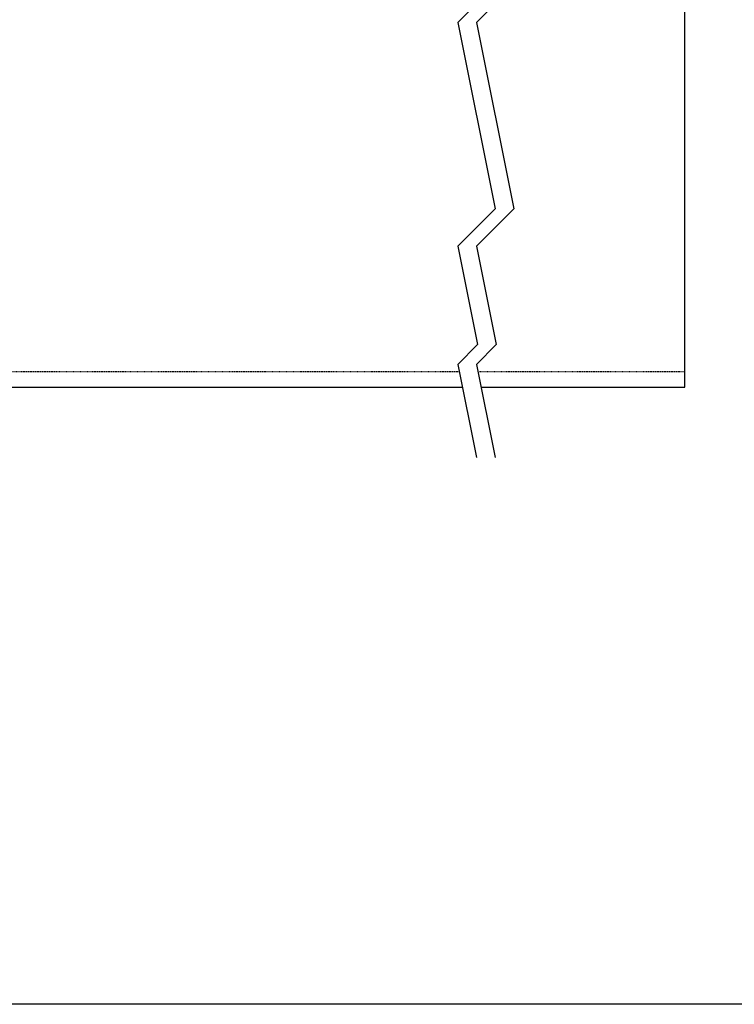
# Model space of a CAD drawing. Extents: x -1853 to 3998, y -1884 to 2192.
# Drawn here: x 1132 to 1900, y -1884 to -827 of the extents above; entities that cross this region are included whole.
import ezdxf

# ---------------------------------------------------------------- set-up
doc = ezdxf.new("R2010")
doc.units = 0
doc.header["$LTSCALE"] = 5
doc.header["$MEASUREMENT"] = 0
doc.linetypes.add('VERDECKT', pattern=[0.25, 0.125, -0.125])
doc.layers.get('0').update_dxf_attribs({"linetype": 'CONTINUOUS'})
doc.layers.add('LAYER01', color=7, linetype='CONTINUOUS')

# ---------------------------------------------------------------- blocks, each defined once
blk = doc.blocks.new('QUEBEC-G35')
at = {"layer": 'LAYER01', "color": 7, "linetype": 'Continuous'}
for p, q in [((1622.669686, -690.215664), (1642.669686, -790.25733)), ((1642.669686, -690.215664), (1662.669686, -790.25733)), ((1642.669686, -790.25733), (1602.669686, -830.25733)), ((1662.669686, -790.25733), (1622.669686, -830.25733)), ((1602.669686, -830.25733), (1642.669686, -1030.340664)), ((1622.669686, -830.25733), (1662.669686, -1030.340664)), ((1642.669686, -1030.340664), (1602.669686, -1070.340664)), ((1662.669686, -1030.340664), (1622.669686, -1070.340664)), ((1602.669686, -1070.340664), (1623.794949, -1176.010989)), ((1622.669686, -1070.340664), (1643.794949, -1176.010989)), ((1623.794949, -1176.010989), (1602.669686, -1197.136252)), ((1643.794949, -1176.010989), (1622.669686, -1197.136252)), ((1602.669686, -1197.136252), (1622.669686, -1297.177919)), ((1622.669686, -1197.136252), (1642.669686, -1297.177919))]:
    blk.add_line(p, q, dxfattribs=at)

msp = doc.modelspace()

# ---------------------------------------------------------------- linework, layer by layer
at = {"color": 7, "linetype": 'Continuous'}
msp.add_line((1846.391133, -1221.640247), (1846.391133, -721.640247), dxfattribs=at)
at = {"layer": 'LAYER01', "color": 7, "linetype": 'VERDECKT'}
for p, q in [((338.322866, -1204.821181), (1604.206032, -1204.821181)), ((1624.206032, -1204.821181), (1846.391133, -1204.821181))]:
    msp.add_line(p, q, dxfattribs=at)
at = {"layer": 'LAYER01', "color": 7, "linetype": 'Continuous'}
for p, q in [((341.685279, -1221.640247), (1607.568444, -1221.640247)), ((1627.568444, -1221.640247), (1846.391133, -1221.640247))]:
    msp.add_line(p, q, dxfattribs=at)
msp.add_lwpolyline([(-1852.640925, -1884.184868), (-1852.640925, 2192.050882), (3998.069572, 2192.050882), (3998.069572, -1884.184868)], close=True, dxfattribs=at)

# ---------------------------------------------------------------- block references
at = {"layer": 'LAYER01'}
msp.add_blockref('QUEBEC-G35', (0, 0), dxfattribs=at)

doc.saveas('drawing.dxf')
